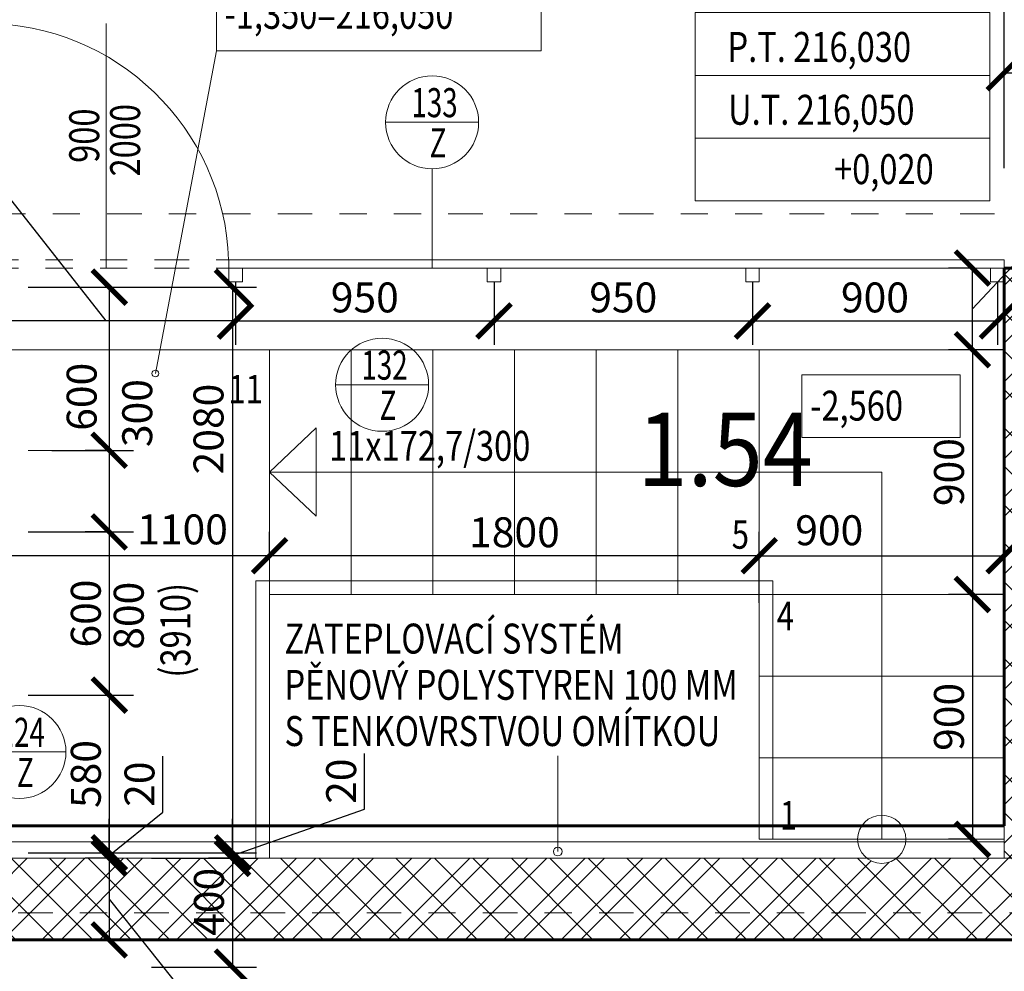
# Model space of a CAD drawing. Units: metres. Extents: x 7 to 180, y 168 to 229.
# Drawn here: x 81 to 85, y 222 to 226 of the extents above; entities that cross this region are included whole.
import ezdxf
from ezdxf.enums import TextEntityAlignment as Align

# ---------------------------------------------------------------- set-up
doc = ezdxf.new("R2010")
doc.units = ezdxf.units.M
doc.header["$LTSCALE"] = 0.01
doc.header["$MEASUREMENT"] = 0
doc.linetypes.add('DASHDOT', pattern=[25.4, 12.7, -6.35, 0, -6.35])
doc.linetypes.add('DIVIDE', pattern=[31.75, 12.7, -6.35, 0, -6.35, 0, -6.35])
doc.layers.get('0').update_dxf_attribs({"lineweight": 13})
for name, color, linetype, lineweight in [('NOVE_dvere', 141, 'Continuous', 9), ('NOVE_hrana_nad_rovinou', 222, 'DIVIDE', 9), ('NOVE_koty', 131, 'Continuous', 9), ('NOVE_modulove_osy', 230, 'DASHDOT', 9), ('NOVE_osy_dveri', 20, 'Continuous', 9), ('NOVE_pod_rovinou_pohled', 81, 'Continuous', 9), ('NOVE_popis', 3, 'Continuous', 9), ('NOVE_schody', 133, 'Continuous', 9), ('NOVE_srafa_material', 23, 'Continuous', 5), ('NOVE_tepelne_izolace', 55, 'IZOLACE', 5), ('NOVE_zdivo_konstrukce_rez', 1, 'Continuous', 60), ('O_BUBLINY', 20, 'Continuous', 9)]:
    doc.layers.add(name, color=color, linetype=linetype, lineweight=lineweight)
doc.layers.add('NOVE_nadpisy', color=7, linetype='Continuous')
doc.styles.add('impact', font='impact.TTF')
doc.styles.add('ROMANS', font='romans', dxfattribs={"width": 0.8})
doc.linetypes.add('IZOLACE', pattern='A,0.0001,-0.1,[134,ltypeshp.shx,S=0.1,R=0,X=-0.1,Y=0],-0.2,[134,ltypeshp.shx,S=0.1,R=180,X=0.1,Y=0],-0.1', length=0.4001)
doc.dimstyles.new('JIRKA-50-22MM', dxfattribs={"dimscale": 0.05, "dimtxt": 2.2, "dimasz": 2.5, "dimexe": 1.768, "dimexo": 0, "dimtad": 1, "dimdec": 4, "dimlfac": 1000, "dimrnd": 1, "dimdsep": 46, "dimtxsty": 'ROMANS', "dimblk": 'ARCHTICK', "dimblk1": 'ARCHTICK', "dimcen": 2.5, "dimadec": 0, "dimazin": 0, "dimtfac": 1, "dimtdec": 4, "dimtix": 1, "dimtmove": 2, "dimatfit": 3, "dimldrblk": 'ARCHTICK', "dimfxl": 0, "dimtolj": 1, "dimtzin": 0, "dimarcsym": 0})
doc.dimstyles.new('JIRKA-50-25MM', dxfattribs={"dimscale": 0.05, "dimtxt": 2.2, "dimasz": 2.5, "dimexe": 1.768, "dimexo": 0, "dimtad": 1, "dimdec": 4, "dimlfac": 1000, "dimrnd": 1, "dimdsep": 46, "dimtxsty": 'ROMANS', "dimblk": 'ARCHTICK', "dimblk1": 'ARCHTICK', "dimcen": 2.5, "dimadec": 0, "dimazin": 0, "dimtfac": 1, "dimtdec": 4, "dimtix": 1, "dimtmove": 2, "dimatfit": 3, "dimldrblk": 'ARCHTICK', "dimfxl": 0, "dimtolj": 1, "dimtzin": 0, "dimarcsym": 0})
pattern_1 = [(45, (0, 0), (-0.10606602, 0.10606602), []), (45, (0.07071, 0), (-0.10606602, 0.10606602), []), (135, (0, 0), (-0.07071068, -0.07071068), [])]

# ---------------------------------------------------------------- blocks, each defined once
blk = doc.blocks.new('_ArchTick')
at = {"color": 0, "linetype": 'ByBlock', "const_width": 0.15}
blk.add_lwpolyline([(-0.5, -0.5), (0.5, 0.5)], dxfattribs=at)
blk = doc.blocks.new('*D1136')
at = {"layer": 'DEFPOINTS', "color": 0}
for p in [(81.2803, 224.7976), (81.3666, 224.1976), (81.5779, 224.1976)]:
    blk.add_point(p, dxfattribs=at)
at = {"layer": 'NOVE_koty', "color": 0, "lineweight": -2}
for p, q in [((81.2803, 224.7976), (81.6663, 224.7976)), ((81.5779, 224.7976), (81.5779, 224.1976)), ((81.3666, 224.1976), (81.6663, 224.1976))]:
    blk.add_line(p, q, dxfattribs=at)
at = {"layer": 'NOVE_koty', "color": 0, "lineweight": -2, "xscale": 0.125, "yscale": 0.125, "zscale": 0.125}
for p, rotation in [((81.5779, 224.7976), 90), ((81.5779, 224.1976), 270)]:
    blk.add_blockref('_ArchTick', p, dxfattribs=dict(at, rotation=rotation))
at = {"layer": 'NOVE_koty', "color": 0, "insert": (81.4763, 224.3946), "char_height": 0.11, "attachment_point": 5, "rotation": 90, "style": 'ROMANS'}
blk.add_mtext('\\A1;600', dxfattribs=at)
blk = doc.blocks.new('*D1137')
at = {"layer": 'DEFPOINTS', "color": 0}
for p in [(81.2803, 223.8976), (81.3666, 223.2976), (81.5779, 223.2976)]:
    blk.add_point(p, dxfattribs=at)
at = {"layer": 'NOVE_koty', "color": 0, "lineweight": -2}
for p, q in [((81.2803, 223.8976), (81.6663, 223.8976)), ((81.5779, 223.8976), (81.5779, 223.2976)), ((81.3666, 223.2976), (81.6663, 223.2976))]:
    blk.add_line(p, q, dxfattribs=at)
at = {"layer": 'NOVE_koty', "color": 0, "lineweight": -2, "xscale": 0.125, "yscale": 0.125, "zscale": 0.125}
for p, rotation in [((81.5779, 223.8976), 90), ((81.5779, 223.2976), 270)]:
    blk.add_blockref('_ArchTick', p, dxfattribs=dict(at, rotation=rotation))
at = {"layer": 'NOVE_koty', "color": 0, "insert": (81.4916, 223.5976), "char_height": 0.11, "attachment_point": 5, "rotation": 90, "style": 'ROMANS'}
blk.add_mtext('\\A1;600', dxfattribs=at)
blk = doc.blocks.new('*D1409')
at = {"layer": 'DEFPOINTS', "color": 0}
for p in [(84.8669, 225.9806), (84.8669, 225.6306), (85.1669, 225.6306)]:
    blk.add_point(p, dxfattribs=at)
at = {"layer": 'NOVE_koty', "color": 0, "lineweight": -2}
for p, q in [((84.8016, 226.2684), (84.5128, 226.2684)), ((85.0169, 225.9806), (84.8016, 226.2684)), ((84.8669, 225.6306), (84.8669, 226.069)), ((85.1669, 225.6306), (85.1669, 226.069)), ((85.1669, 225.9806), (84.8669, 225.9806))]:
    blk.add_line(p, q, dxfattribs=at)
at = {"layer": 'NOVE_koty', "color": 0, "lineweight": -2, "xscale": 0.125, "yscale": 0.125, "zscale": 0.125, "rotation": 180}
blk.add_blockref('_ArchTick', (84.8669, 225.9806), dxfattribs=at)
at = {"layer": 'NOVE_koty', "color": 0, "lineweight": -2, "xscale": 0.125, "yscale": 0.125, "zscale": 0.125}
blk.add_blockref('_ArchTick', (85.1669, 225.9806), dxfattribs=at)
at = {"layer": 'NOVE_koty', "color": 0, "insert": (84.6572, 226.3547), "char_height": 0.11, "attachment_point": 5, "style": 'ROMANS'}
blk.add_mtext('\\A1;300', dxfattribs=at)
blk = doc.blocks.new('*D1553')
at = {"layer": 'DEFPOINTS', "color": 0}
for p in [(81.2803, 223.2976), (81.2803, 222.7176), (81.5779, 222.7176)]:
    blk.add_point(p, dxfattribs=at)
at = {"layer": 'NOVE_koty', "color": 0, "lineweight": -2}
for p, q in [((81.2803, 223.2976), (81.6663, 223.2976)), ((81.5779, 223.2976), (81.5779, 222.7176)), ((81.2803, 222.7176), (81.6663, 222.7176))]:
    blk.add_line(p, q, dxfattribs=at)
at = {"layer": 'NOVE_koty', "color": 0, "lineweight": -2, "xscale": 0.125, "yscale": 0.125, "zscale": 0.125}
for p, rotation in [((81.5779, 223.2976), 90), ((81.5779, 222.7176), 270)]:
    blk.add_blockref('_ArchTick', p, dxfattribs=dict(at, rotation=rotation))
at = {"layer": 'NOVE_koty', "color": 0, "insert": (81.4916, 223.0076), "char_height": 0.11, "attachment_point": 5, "rotation": 90, "style": 'ROMANS'}
blk.add_mtext('\\A1;580', dxfattribs=at)
blk = doc.blocks.new('*D1554')
at = {"layer": 'DEFPOINTS', "color": 0}
for p in [(81.5779, 222.7176), (81.5779, 222.6976), (81.5779, 222.6976)]:
    blk.add_point(p, dxfattribs=at)
at = {"layer": 'NOVE_koty', "color": 0, "lineweight": -2}
for p, q in [((81.7752, 222.8678), (81.7752, 223.0728)), ((81.5779, 222.7076), (81.7752, 222.8678)), ((81.5779, 222.7176), (81.5779, 222.8426)), ((81.5779, 222.6976), (81.4895, 222.6976)), ((81.5779, 222.7176), (81.6663, 222.7176)), ((81.5779, 222.7176), (81.5779, 222.6976)), ((81.5779, 222.7176), (81.5779, 222.6976)), ((81.5779, 222.6976), (81.5779, 222.5726))]:
    blk.add_line(p, q, dxfattribs=at)
at = {"layer": 'NOVE_koty', "color": 0, "lineweight": -2, "xscale": 0.125, "yscale": 0.125, "zscale": 0.125}
for p, rotation in [((81.5779, 222.7176), 270), ((81.5779, 222.6976), 90)]:
    blk.add_blockref('_ArchTick', p, dxfattribs=dict(at, rotation=rotation))
at = {"layer": 'NOVE_koty', "color": 0, "insert": (81.6889, 222.9703), "char_height": 0.11, "attachment_point": 5, "rotation": 90, "style": 'ROMANS'}
blk.add_mtext('\\A1;20', dxfattribs=at)
blk = doc.blocks.new('*D1555')
at = {"layer": 'DEFPOINTS', "color": 0}
for p in [(81.5779, 222.6976), (81.5779, 222.3976), (81.5779, 222.3976)]:
    blk.add_point(p, dxfattribs=at)
at = {"layer": 'NOVE_koty', "color": 0, "lineweight": -2}
for p, q in [((81.5779, 222.6976), (81.4895, 222.6976)), ((81.5779, 222.6976), (81.5779, 222.3976)), ((81.5779, 222.5476), (81.87, 222.1808)), ((81.5779, 222.3976), (81.4895, 222.3976)), ((81.87, 222.1808), (81.87, 221.8921))]:
    blk.add_line(p, q, dxfattribs=at)
at = {"layer": 'NOVE_koty', "color": 0, "lineweight": -2, "xscale": 0.125, "yscale": 0.125, "zscale": 0.125}
for p, rotation in [((81.5779, 222.6976), 90), ((81.5779, 222.3976), 270)]:
    blk.add_blockref('_ArchTick', p, dxfattribs=dict(at, rotation=rotation))
at = {"layer": 'NOVE_koty', "color": 0, "insert": (81.7838, 222.0365), "char_height": 0.11, "attachment_point": 5, "rotation": 90, "style": 'ROMANS'}
blk.add_mtext('\\A1;300', dxfattribs=at)
blk = doc.blocks.new('*D1556')
at = {"layer": 'DEFPOINTS', "color": 0}
for p in [(81.5779, 224.1976), (81.5779, 223.8976), (81.5779, 223.8976)]:
    blk.add_point(p, dxfattribs=at)
at = {"layer": 'NOVE_koty', "color": 0, "lineweight": -2}
for p, q in [((81.5779, 224.1976), (81.4895, 224.1976)), ((81.5779, 224.1976), (81.5779, 223.8976)), ((81.5779, 223.8976), (81.4895, 223.8976))]:
    blk.add_line(p, q, dxfattribs=at)
at = {"layer": 'NOVE_koty', "color": 0, "lineweight": -2, "xscale": 0.125, "yscale": 0.125, "zscale": 0.125}
for p, rotation in [((81.5779, 224.1976), 90), ((81.5779, 223.8976), 270)]:
    blk.add_blockref('_ArchTick', p, dxfattribs=dict(at, rotation=rotation))
at = {"layer": 'NOVE_koty', "color": 0, "insert": (81.6806, 224.3346), "char_height": 0.11, "attachment_point": 5, "rotation": 90, "style": 'ROMANS'}
blk.add_mtext('\\A1;300', dxfattribs=at)
blk = doc.blocks.new('*D1557')
at = {"layer": 'DEFPOINTS', "color": 0}
for p in [(81.6562, 224.7976), (81.6562, 222.7176), (82.0307, 222.7176)]:
    blk.add_point(p, dxfattribs=at)
at = {"layer": 'NOVE_koty', "color": 0, "lineweight": -2}
for p, q in [((81.6562, 224.7976), (82.1191, 224.7976)), ((82.0307, 224.7976), (82.0307, 222.7176)), ((81.6562, 222.7176), (82.1191, 222.7176))]:
    blk.add_line(p, q, dxfattribs=at)
at = {"layer": 'NOVE_koty', "color": 0, "lineweight": -2, "xscale": 0.125, "yscale": 0.125, "zscale": 0.125}
for p, rotation in [((82.0307, 224.7976), 90), ((82.0307, 222.7176), 270)]:
    blk.add_blockref('_ArchTick', p, dxfattribs=dict(at, rotation=rotation))
at = {"layer": 'NOVE_koty', "color": 0, "insert": (81.9425, 224.2759), "char_height": 0.11, "attachment_point": 5, "rotation": 90, "style": 'ROMANS'}
blk.add_mtext('\\A1;2080', dxfattribs=at)
blk = doc.blocks.new('*D1558')
at = {"layer": 'DEFPOINTS', "color": 0}
for p in [(82.0307, 222.7176), (82.0307, 222.6976), (82.0307, 222.6976)]:
    blk.add_point(p, dxfattribs=at)
at = {"layer": 'NOVE_koty', "color": 0, "lineweight": -2}
for p, q in [((82.5163, 222.8787), (82.5163, 223.0836)), ((82.0307, 222.7076), (82.5163, 222.8787)), ((82.0307, 222.7176), (82.0307, 222.8426)), ((82.0307, 222.6976), (81.9423, 222.6976)), ((82.0307, 222.7176), (82.1191, 222.7176)), ((82.0307, 222.7176), (82.0307, 222.6976)), ((82.0307, 222.7176), (82.0307, 222.6976)), ((82.0307, 222.6976), (82.0307, 222.5726))]:
    blk.add_line(p, q, dxfattribs=at)
at = {"layer": 'NOVE_koty', "color": 0, "lineweight": -2, "xscale": 0.125, "yscale": 0.125, "zscale": 0.125}
for p, rotation in [((82.0307, 222.7176), 270), ((82.0307, 222.6976), 90)]:
    blk.add_blockref('_ArchTick', p, dxfattribs=dict(at, rotation=rotation))
at = {"layer": 'NOVE_koty', "color": 0, "insert": (82.4301, 222.9812), "char_height": 0.11, "attachment_point": 5, "rotation": 90, "style": 'ROMANS'}
blk.add_mtext('\\A1;20', dxfattribs=at)
blk = doc.blocks.new('*D1559')
at = {"layer": 'DEFPOINTS', "color": 0}
for p in [(81.7327, 222.6976), (81.7327, 222.2976), (82.0307, 222.2976)]:
    blk.add_point(p, dxfattribs=at)
at = {"layer": 'NOVE_koty', "color": 0, "lineweight": -2}
for p, q in [((81.7327, 222.6976), (82.1191, 222.6976)), ((82.0307, 222.6976), (82.0307, 222.2976)), ((81.7327, 222.2976), (82.1191, 222.2976))]:
    blk.add_line(p, q, dxfattribs=at)
at = {"layer": 'NOVE_koty', "color": 0, "lineweight": -2, "xscale": 0.125, "yscale": 0.125, "zscale": 0.125}
for p, rotation in [((82.0307, 222.6976), 90), ((82.0307, 222.2976), 270)]:
    blk.add_blockref('_ArchTick', p, dxfattribs=dict(at, rotation=rotation))
at = {"layer": 'NOVE_koty', "color": 0, "insert": (81.9441, 222.5375), "char_height": 0.11, "attachment_point": 5, "rotation": 90, "style": 'ROMANS'}
blk.add_mtext('\\A1;400', dxfattribs=at)
blk = doc.blocks.new('*D2052')
at = {"layer": 'DEFPOINTS', "color": 0}
for p in [(82.0419, 224.8176), (82.9919, 224.8176), (82.9919, 224.6735)]:
    blk.add_point(p, dxfattribs=at)
at = {"layer": 'NOVE_koty', "color": 0, "lineweight": -2}
for p, q in [((82.0419, 224.8176), (82.0419, 224.5851)), ((82.9919, 224.8176), (82.9919, 224.5851)), ((82.0419, 224.6735), (82.9919, 224.6735))]:
    blk.add_line(p, q, dxfattribs=at)
at = {"layer": 'NOVE_koty', "color": 0, "lineweight": -2, "xscale": 0.125, "yscale": 0.125, "zscale": 0.125, "rotation": 180}
blk.add_blockref('_ArchTick', (82.0419, 224.6735), dxfattribs=at)
at = {"layer": 'NOVE_koty', "color": 0, "lineweight": -2, "xscale": 0.125, "yscale": 0.125, "zscale": 0.125}
blk.add_blockref('_ArchTick', (82.9919, 224.6735), dxfattribs=at)
at = {"layer": 'NOVE_koty', "color": 0, "insert": (82.5169, 224.7598), "char_height": 0.11, "attachment_point": 5, "style": 'ROMANS'}
blk.add_mtext('\\A1;950', dxfattribs=at)
blk = doc.blocks.new('Bublina_1')
blk.add_lwpolyline([(-200, 0), (200, 0)])
blk.add_circle((0, 0), 200)
at = {"style": 'ROMANS', "width": 0.7}
for tag, p in [('PRVEK', (-0.1, 22.1)), ('ČÍSLO', (-0.1, -150.6))]:
    blk.add_attdef(tag, text='', height=125, dxfattribs=at).set_placement(p, align=Align.CENTER)
blk = doc.blocks.new('*D2072')
at = {"layer": 'DEFPOINTS', "color": 0}
for p in [(82.9919, 224.8176), (83.9419, 224.8176), (83.9419, 224.6735)]:
    blk.add_point(p, dxfattribs=at)
at = {"layer": 'NOVE_koty', "color": 0, "lineweight": -2}
for p, q in [((82.9919, 224.8176), (82.9919, 224.5851)), ((83.9419, 224.8176), (83.9419, 224.5851)), ((82.9919, 224.6735), (83.9419, 224.6735))]:
    blk.add_line(p, q, dxfattribs=at)
at = {"layer": 'NOVE_koty', "color": 0, "lineweight": -2, "xscale": 0.125, "yscale": 0.125, "zscale": 0.125, "rotation": 180}
blk.add_blockref('_ArchTick', (82.9919, 224.6735), dxfattribs=at)
at = {"layer": 'NOVE_koty', "color": 0, "lineweight": -2, "xscale": 0.125, "yscale": 0.125, "zscale": 0.125}
blk.add_blockref('_ArchTick', (83.9419, 224.6735), dxfattribs=at)
at = {"layer": 'NOVE_koty', "color": 0, "insert": (83.4669, 224.7598), "char_height": 0.11, "attachment_point": 5, "style": 'ROMANS'}
blk.add_mtext('\\A1;950', dxfattribs=at)
blk = doc.blocks.new('*D2073')
at = {"layer": 'DEFPOINTS', "color": 0}
for p in [(83.9419, 224.8176), (84.8419, 224.8176), (84.8419, 224.6735)]:
    blk.add_point(p, dxfattribs=at)
at = {"layer": 'NOVE_koty', "color": 0, "lineweight": -2}
for p, q in [((83.9419, 224.8176), (83.9419, 224.5851)), ((84.8419, 224.8176), (84.8419, 224.5851)), ((83.9419, 224.6735), (84.8419, 224.6735))]:
    blk.add_line(p, q, dxfattribs=at)
at = {"layer": 'NOVE_koty', "color": 0, "lineweight": -2, "xscale": 0.125, "yscale": 0.125, "zscale": 0.125, "rotation": 180}
blk.add_blockref('_ArchTick', (83.9419, 224.6735), dxfattribs=at)
at = {"layer": 'NOVE_koty', "color": 0, "lineweight": -2, "xscale": 0.125, "yscale": 0.125, "zscale": 0.125}
blk.add_blockref('_ArchTick', (84.8419, 224.6735), dxfattribs=at)
at = {"layer": 'NOVE_koty', "color": 0, "insert": (84.3919, 224.7598), "char_height": 0.11, "attachment_point": 5, "style": 'ROMANS'}
blk.add_mtext('\\A1;900', dxfattribs=at)
blk = doc.blocks.new('*D2074')
at = {"layer": 'DEFPOINTS', "color": 0}
for p in [(81.0919, 224.8176), (82.0419, 224.8176), (81.0919, 224.6735)]:
    blk.add_point(p, dxfattribs=at)
at = {"layer": 'NOVE_koty', "color": 0, "lineweight": -2}
for p, q in [((81.0968, 225.2704), (80.808, 225.2704)), ((81.5669, 224.6735), (81.0968, 225.2704)), ((81.0919, 224.8176), (81.0919, 224.5851)), ((82.0419, 224.8176), (82.0419, 224.5851)), ((82.0419, 224.6735), (81.0919, 224.6735))]:
    blk.add_line(p, q, dxfattribs=at)
at = {"layer": 'NOVE_koty', "color": 0, "lineweight": -2, "xscale": 0.125, "yscale": 0.125, "zscale": 0.125, "rotation": 180}
blk.add_blockref('_ArchTick', (81.0919, 224.6735), dxfattribs=at)
at = {"layer": 'NOVE_koty', "color": 0, "lineweight": -2, "xscale": 0.125, "yscale": 0.125, "zscale": 0.125}
blk.add_blockref('_ArchTick', (82.0419, 224.6735), dxfattribs=at)
at = {"layer": 'NOVE_koty', "color": 0, "insert": (80.9524, 225.3566), "char_height": 0.11, "attachment_point": 5, "style": 'ROMANS'}
blk.add_mtext('\\A1;950', dxfattribs=at)
blk = doc.blocks.new('*D2084')
at = {"layer": 'DEFPOINTS', "color": 0}
for p in [(85.2769, 225.5856), (85.2769, 225.5856), (84.8669, 225.2353)]:
    blk.add_point(p, dxfattribs=at)
at = {"layer": 'NOVE_koty', "color": 0, "lineweight": -2}
for p, q in [((84.8669, 225.2353), (84.8669, 225.674)), ((85.2769, 225.5856), (85.2769, 225.674)), ((84.8669, 225.5856), (85.2769, 225.5856)), ((85.0719, 225.5856), (85.3994, 225.2834)), ((85.3994, 225.2834), (85.6882, 225.2834))]:
    blk.add_line(p, q, dxfattribs=at)
at = {"layer": 'NOVE_koty', "color": 0, "lineweight": -2, "xscale": 0.125, "yscale": 0.125, "zscale": 0.125, "rotation": 180}
blk.add_blockref('_ArchTick', (84.8669, 225.5856), dxfattribs=at)
at = {"layer": 'NOVE_koty', "color": 0, "lineweight": -2, "xscale": 0.125, "yscale": 0.125, "zscale": 0.125}
blk.add_blockref('_ArchTick', (85.2769, 225.5856), dxfattribs=at)
at = {"layer": 'NOVE_koty', "color": 0, "insert": (85.5438, 225.3697), "char_height": 0.11, "attachment_point": 5, "style": 'ROMANS'}
blk.add_mtext('\\A1;410', dxfattribs=at)
blk = doc.blocks.new('*D2109')
at = {"layer": 'DEFPOINTS', "color": 0}
for p in [(84.8669, 223.8101), (83.9669, 223.6365), (84.8669, 223.6365)]:
    blk.add_point(p, dxfattribs=at)
at = {"layer": 'NOVE_koty', "color": 0, "lineweight": -2}
for p, q in [((83.9669, 223.6365), (83.9669, 223.8985)), ((84.8669, 223.6365), (84.8669, 223.8985)), ((83.9669, 223.8101), (84.8669, 223.8101))]:
    blk.add_line(p, q, dxfattribs=at)
at = {"layer": 'NOVE_koty', "color": 0, "lineweight": -2, "xscale": 0.125, "yscale": 0.125, "zscale": 0.125, "rotation": 180}
blk.add_blockref('_ArchTick', (83.9669, 223.8101), dxfattribs=at)
at = {"layer": 'NOVE_koty', "color": 0, "lineweight": -2, "xscale": 0.125, "yscale": 0.125, "zscale": 0.125}
blk.add_blockref('_ArchTick', (84.8669, 223.8101), dxfattribs=at)
at = {"layer": 'NOVE_koty', "color": 0, "insert": (84.224, 223.9038), "char_height": 0.11, "attachment_point": 5, "style": 'ROMANS'}
blk.add_mtext('\\A1;900', dxfattribs=at)
blk = doc.blocks.new('*D2110')
at = {"layer": 'DEFPOINTS', "color": 0}
for p in [(82.1669, 223.8101), (82.1669, 223.8101), (83.9669, 223.8101)]:
    blk.add_point(p, dxfattribs=at)
at = {"layer": 'NOVE_koty', "color": 0, "lineweight": -2}
for p, q in [((82.1669, 223.8101), (82.1669, 223.8985)), ((83.9669, 223.8101), (83.9669, 223.8985)), ((83.9669, 223.8101), (82.1669, 223.8101))]:
    blk.add_line(p, q, dxfattribs=at)
at = {"layer": 'NOVE_koty', "color": 0, "lineweight": -2, "xscale": 0.125, "yscale": 0.125, "zscale": 0.125, "rotation": 180}
blk.add_blockref('_ArchTick', (82.1669, 223.8101), dxfattribs=at)
at = {"layer": 'NOVE_koty', "color": 0, "lineweight": -2, "xscale": 0.125, "yscale": 0.125, "zscale": 0.125}
blk.add_blockref('_ArchTick', (83.9669, 223.8101), dxfattribs=at)
at = {"layer": 'NOVE_koty', "color": 0, "insert": (83.0669, 223.8964), "char_height": 0.11, "attachment_point": 5, "style": 'ROMANS'}
blk.add_mtext('\\A1;1800', dxfattribs=at)
blk = doc.blocks.new('*D2111')
at = {"layer": 'DEFPOINTS', "color": 0}
for p in [(81.0669, 223.8101), (81.0669, 223.8101), (82.1669, 223.8101)]:
    blk.add_point(p, dxfattribs=at)
at = {"layer": 'NOVE_koty', "color": 0, "lineweight": -2}
for p, q in [((81.0669, 223.8101), (81.0669, 223.8985)), ((82.1669, 223.8101), (82.1669, 223.8985)), ((82.1669, 223.8101), (81.0669, 223.8101))]:
    blk.add_line(p, q, dxfattribs=at)
at = {"layer": 'NOVE_koty', "color": 0, "lineweight": -2, "xscale": 0.125, "yscale": 0.125, "zscale": 0.125, "rotation": 180}
blk.add_blockref('_ArchTick', (81.0669, 223.8101), dxfattribs=at)
at = {"layer": 'NOVE_koty', "color": 0, "lineweight": -2, "xscale": 0.125, "yscale": 0.125, "zscale": 0.125}
blk.add_blockref('_ArchTick', (82.1669, 223.8101), dxfattribs=at)
at = {"layer": 'NOVE_koty', "color": 0, "insert": (81.8471, 223.9069), "char_height": 0.11, "attachment_point": 5, "style": 'ROMANS'}
blk.add_mtext('\\A1;1100', dxfattribs=at)
blk = doc.blocks.new('*D2112')
at = {"layer": 'DEFPOINTS', "color": 0}
for p in [(84.8669, 224.5676), (84.7501, 223.6676), (84.8669, 223.6676)]:
    blk.add_point(p, dxfattribs=at)
at = {"layer": 'NOVE_koty', "color": 0, "lineweight": -2}
for p, q in [((84.8669, 224.5676), (84.6617, 224.5676)), ((84.7501, 224.5676), (84.7501, 223.6676)), ((84.8669, 223.6676), (84.6617, 223.6676))]:
    blk.add_line(p, q, dxfattribs=at)
at = {"layer": 'NOVE_koty', "color": 0, "lineweight": -2, "xscale": 0.125, "yscale": 0.125, "zscale": 0.125}
for p, rotation in [((84.7501, 224.5676), 90), ((84.7501, 223.6676), 270)]:
    blk.add_blockref('_ArchTick', p, dxfattribs=dict(at, rotation=rotation))
at = {"layer": 'NOVE_koty', "color": 0, "insert": (84.6639, 224.1176), "char_height": 0.11, "attachment_point": 5, "rotation": 90, "style": 'ROMANS'}
blk.add_mtext('\\A1;900', dxfattribs=at)
blk = doc.blocks.new('*D2113')
at = {"layer": 'DEFPOINTS', "color": 0}
for p in [(84.7501, 223.6676), (84.7501, 222.7676), (84.7501, 222.7676)]:
    blk.add_point(p, dxfattribs=at)
at = {"layer": 'NOVE_koty', "color": 0, "lineweight": -2}
for p, q in [((84.7501, 223.6676), (84.6617, 223.6676)), ((84.7501, 223.6676), (84.7501, 222.7676)), ((84.7501, 222.7676), (84.6617, 222.7676))]:
    blk.add_line(p, q, dxfattribs=at)
at = {"layer": 'NOVE_koty', "color": 0, "lineweight": -2, "xscale": 0.125, "yscale": 0.125, "zscale": 0.125}
for p, rotation in [((84.7501, 223.6676), 90), ((84.7501, 222.7676), 270)]:
    blk.add_blockref('_ArchTick', p, dxfattribs=dict(at, rotation=rotation))
at = {"layer": 'NOVE_koty', "color": 0, "insert": (84.6639, 223.2176), "char_height": 0.11, "attachment_point": 5, "rotation": 90, "style": 'ROMANS'}
blk.add_mtext('\\A1;900', dxfattribs=at)
blk = doc.blocks.new('*D2114')
at = {"layer": 'DEFPOINTS', "color": 0}
for p in [(84.7501, 224.8676), (84.7501, 224.8676), (84.7501, 224.5676)]:
    blk.add_point(p, dxfattribs=at)
at = {"layer": 'NOVE_koty', "color": 0, "lineweight": -2}
for p, q in [((85.1108, 225.1028), (85.1108, 225.3916)), ((84.7501, 224.7176), (85.1108, 225.1028)), ((84.7501, 224.8676), (84.6617, 224.8676)), ((84.7501, 224.5676), (84.7501, 224.8676)), ((84.7501, 224.5676), (84.6617, 224.5676))]:
    blk.add_line(p, q, dxfattribs=at)
at = {"layer": 'NOVE_koty', "color": 0, "lineweight": -2, "xscale": 0.125, "yscale": 0.125, "zscale": 0.125}
for p, rotation in [((84.7501, 224.8676), 90), ((84.7501, 224.5676), 270)]:
    blk.add_blockref('_ArchTick', p, dxfattribs=dict(at, rotation=rotation))
at = {"layer": 'NOVE_koty', "color": 0, "insert": (85.0246, 225.2472), "char_height": 0.11, "attachment_point": 5, "rotation": 90, "style": 'ROMANS'}
blk.add_mtext('\\A1;300', dxfattribs=at)

msp = doc.modelspace()

# ---------------------------------------------------------------- hatches: boundary and pattern name
at = {"layer": 'NOVE_srafa_material'}
h = msp.add_hatch(dxfattribs=at)
h.set_pattern_fill('ZDIVO-STR_PEV', color=256, scale=0.05, style=0)
h.set_pattern_definition(pattern_1)
h.paths.add_polyline_path([(85.16689455, 224.56757238), (85.27689455, 224.56757238), (85.27689455, 224.86757238), (84.86689455, 224.86757238), (84.86689455, 224.81757238), (84.86689455, 222.81757238), (84.86689455, 222.69757238), (85.16689455, 222.69757238)])
h.paths.add_polyline_path([(87.66689455, 224.56757238), (87.94689455, 224.56757238), (87.94689455, 224.86757238), (87.17689455, 224.86757238), (87.17689455, 224.56757238), (87.36689455, 224.56757238), (87.36689455, 222.69757238), (86.06689455, 222.69757238), (86.06689455, 222.39757238), (87.94689455, 222.39757238), (87.94689455, 222.69757238), (87.66689455, 222.69757238)])
h = msp.add_hatch(dxfattribs=at)
h.set_pattern_fill('ZDIVO-STR_PEV', color=256, scale=0.05, style=0)
h.set_pattern_definition(pattern_1)
h.paths.add_polyline_path([(80.91674748, 222.69757238), (80.91674748, 222.49757238), (85.6670505, 222.49757238), (85.66736239, 222.69757238), (85.16689455, 222.69757238), (84.47119269, 222.69757238, -0.3423793723), (84.36259642, 222.69757238)])
h.paths.add_polyline_path([(80.91674748, 222.49757238), (80.91674748, 222.39757238), (85.66689455, 222.39757238), (85.6670505, 222.49757238)])
h.paths.add_polyline_path([(85.10048501, 222.35692953), (85.10048501, 222.63821524), (85.26548501, 222.63821524), (85.26548501, 222.35692953)], flags=9)
h.paths.add_polyline_path([(81.86161975, 222.39686607), (81.86161975, 222.67815178), (82.02661975, 222.67815178), (82.02661975, 222.39686607)], flags=9)

# ---------------------------------------------------------------- linework, layer by layer
at = {"layer": 'NOVE_dvere'}
msp.add_arc((81.11689455, 224.86757238), 0.9, 1.91021317, 90, dxfattribs=at)
at = {"layer": 'NOVE_hrana_nad_rovinou', "linetype": 'DIVIDE'}
for p, q in [((87.96689455, 225.06757238), (81.06689455, 225.06757238)), ((81.11689455, 224.89757238), (82.01689455, 224.89757238)), ((81.11689455, 224.86757238), (82.01689455, 224.86757238))]:
    msp.add_line(p, q, dxfattribs=at)
at = {"layer": 'NOVE_koty'}
for p, q in [((81.9716067, 225.6670616), (81.74722004, 224.4800803)), ((81.28030862, 224.19757238), (81.39117673, 224.19757238))]:
    msp.add_line(p, q, dxfattribs=at)
for points in [[(81.9716067, 225.92652476), (83.16569023, 225.92652476), (83.16569023, 225.6670616), (81.9716067, 225.6670616)], [(83.73153797, 225.80704271), (84.81401243, 225.80704271), (84.81401243, 225.57640878), (83.73153797, 225.57640878)], [(83.73153797, 225.57640878), (84.81401243, 225.57640878), (84.81401243, 225.34577486), (83.73153797, 225.34577486)], [(83.73153797, 225.34577486), (84.81401243, 225.34577486), (84.81401243, 225.11514093), (83.73153797, 225.11514093)], [(84.12344812, 224.47503989), (84.70505653, 224.47503989), (84.70505653, 224.24440597), (84.12344812, 224.24440597)]]:
    msp.add_lwpolyline(points, close=True, dxfattribs=at)
msp.add_circle((81.74722004, 224.4800803), 0.01249115, dxfattribs=at)
at = {"layer": 'NOVE_modulove_osy'}
msp.add_line((86.06689455, 222.49757238), (64.57689455, 222.49757238), dxfattribs=at)
at = {"layer": 'NOVE_osy_dveri', "linetype": 'Continuous'}
msp.add_line((81.56689455, 224.86757238), (81.56689455, 225.76757238), dxfattribs=at)
at = {"layer": 'NOVE_pod_rovinou_pohled'}
for p, q in [((84.86689455, 224.89757238), (82.01689455, 224.89757238)), ((82.01689455, 224.86757238), (82.01689455, 224.89757238)), ((84.86689455, 224.86757238), (84.86689455, 224.89757238)), ((84.86689455, 224.86757238), (82.01689455, 224.86757238)), ((84.86689455, 224.56757238), (81.06689455, 224.56757238)), ((82.16689455, 222.69757238), (82.16689455, 224.56757238)), ((84.86689455, 222.81757238), (84.86689455, 222.69757238)), ((85.16689455, 222.69757238), (80.91674748, 222.69757238))]:
    msp.add_line(p, q, dxfattribs=at)
for points in [[(82.01689455, 224.86757238), (82.06689455, 224.86757238), (82.06689455, 224.81757238), (82.01689455, 224.81757238), (82.01689455, 224.86757238)], [(82.96689455, 224.86757238), (83.01689455, 224.86757238), (83.01689455, 224.81757238), (82.96689455, 224.81757238), (82.96689455, 224.86757238)], [(83.91689455, 224.86757238), (83.96689455, 224.86757238), (83.96689455, 224.81757238), (83.91689455, 224.81757238), (83.91689455, 224.86757238)], [(84.81689455, 224.86757238), (84.86689455, 224.86757238), (84.86689455, 224.81757238), (84.81689455, 224.81757238), (84.81689455, 224.86757238)]]:
    msp.add_lwpolyline(points, dxfattribs=at)
at = {"layer": 'NOVE_popis'}
msp.add_line((83.22635417, 222.72259444), (83.22635417, 223.07448492), dxfattribs=at)
msp.add_circle((83.22635417, 222.72259444), 0.01642283, dxfattribs=at)
at = {"layer": 'NOVE_schody'}
for p, q in [((82.16689455, 223.66757238), (82.16689455, 224.56757238)), ((82.46689455, 223.66757238), (82.46689455, 224.56757238)), ((82.46689455, 223.66757238), (82.46689455, 224.56757238)), ((82.76689455, 223.66757238), (82.76689455, 224.56757238)), ((83.06689455, 223.66757238), (83.06689455, 224.56757238)), ((83.36689455, 223.66757238), (83.36689455, 224.56757238)), ((83.66689455, 223.66757238), (83.66689455, 224.56757238)), ((83.96689455, 222.76757238), (83.96689455, 224.56757238)), ((82.16689455, 224.11757238), (82.33800469, 224.28002418)), ((82.33800469, 224.28002418), (82.33800469, 223.95512059)), ((84.41689455, 224.11757238), (82.16689455, 224.11757238)), ((82.16689455, 224.11757238), (82.33800469, 223.95512059)), ((84.41689455, 222.76757238), (84.41689455, 224.11757238)), ((84.01689455, 223.71757238), (82.11689455, 223.71757238)), ((82.11689455, 222.69757238), (82.11689455, 223.71757238)), ((84.01689455, 222.76757238), (84.01689455, 223.71757238)), ((84.86689455, 223.66757238), (82.16689455, 223.66757238)), ((84.86689455, 223.36757238), (83.96689455, 223.36757238)), ((84.86689455, 223.06757238), (83.96689455, 223.06757238)), ((84.86689455, 222.76757238), (83.96689455, 222.76757238))]:
    msp.add_line(p, q, dxfattribs=at)
msp.add_circle((84.41689455, 222.76757238), 0.08859056, dxfattribs=at)
at = {"layer": 'NOVE_tepelne_izolace', "linetype": 'IZOLACE', "ltscale": 14}
msp.add_line((81.06689455, 222.75832955), (84.86689455, 222.75832955), dxfattribs=at)
at = {"layer": 'NOVE_zdivo_konstrukce_rez'}
for p, q in [((84.86689455, 222.81757238), (84.86689455, 224.86757238)), ((85.27689455, 224.86757238), (84.86689455, 224.86757238)), ((81.06689455, 222.81757238), (84.86689455, 222.81757238)), ((85.66689455, 222.39757238), (80.91674748, 222.39757238))]:
    msp.add_line(p, q, dxfattribs=at)
at = {"layer": 'O_BUBLINY'}
msp.add_line((82.76441039, 225.23267145), (82.76441039, 224.86757238), dxfattribs=at)

# ---------------------------------------------------------------- block references
ref = msp.add_blockref('Bublina_1', (82.76441039, 225.40366903), dxfattribs=dict(at, xscale=-0.0008550000001719127, yscale=0.0008550000001719127, zscale=0.0008550000000000001))
ref.add_attrib('PRVEK', '133', dxfattribs={"layer": '0', "height": 0.106875, "style": 'ROMANS', "width": 0.7}).set_placement((82.77326442, 225.42257006), align=Align.CENTER)
ref.add_attrib('ČÍSLO', 'Z', dxfattribs={"layer": '0', "height": 0.106875, "style": 'ROMANS', "width": 0.7}).set_placement((82.78590984, 225.27486792), align=Align.CENTER)
ref = msp.add_blockref('Bublina_1', (82.58063446, 224.43853036), dxfattribs=dict(at, xscale=-0.0008550000001719127, yscale=0.0008550000001719127, zscale=0.0008550000000000001))
ref.add_attrib('PRVEK', '132', dxfattribs={"layer": '0', "height": 0.106875, "style": 'ROMANS', "width": 0.7}).set_placement((82.58948849, 224.45743138), align=Align.CENTER)
ref.add_attrib('ČÍSLO', 'Z', dxfattribs={"layer": '0', "height": 0.106875, "style": 'ROMANS', "width": 0.7}).set_placement((82.60213391, 224.30972924), align=Align.CENTER)
ref = msp.add_blockref('Bublina_1', (81.24748784, 223.08858819), dxfattribs=dict(at, xscale=-0.0008550000001719127, yscale=0.0008550000001719127, zscale=0.0008550000000000001))
ref.add_attrib('PRVEK', '124', dxfattribs={"layer": '0', "height": 0.106875, "style": 'ROMANS', "width": 0.7}).set_placement((81.25634186, 223.10748921), align=Align.CENTER)
ref.add_attrib('ČÍSLO', 'Z', dxfattribs={"layer": '0', "height": 0.106875, "style": 'ROMANS', "width": 0.7}).set_placement((81.26898728, 222.95978707), align=Align.CENTER)

# ---------------------------------------------------------------- texts
at = {"layer": 'NOVE_koty', "style": 'ROMANS', "width": 0.8}
for s, p in [('-1,350=216,050', (82.00122429, 225.74751081)), ('P.T. 216,030', (83.84996527, 225.62584083)), ('U.T. 216,050', (83.85207301, 225.39482952)), ('+0,020', (84.24151459, 225.17649614)), ('-2,560', (84.1535246, 224.30703484)), ('11x172,7/300', (82.3854543, 224.15930205))]:
    msp.add_text(s, height=0.11, dxfattribs=at).set_placement(p)
msp.add_text('900', height=0.11, rotation=90, dxfattribs=at).set_placement((81.57503671, 225.25468793), align=Align.BOTTOM_LEFT)
msp.add_text('2000', height=0.11, rotation=90, dxfattribs=at).set_placement((81.58114765, 225.20459147), align=Align.TOP_LEFT)
msp.add_text('(3910)', height=0.11, rotation=90, dxfattribs=at).set_placement((81.87602956, 223.36217036))
at = {"layer": 'NOVE_koty', "insert": (81.66367104, 223.58952926), "char_height": 0.11, "attachment_point": 5, "rotation": 90, "style": 'ROMANS'}
msp.add_mtext('800', dxfattribs=at)
at = {"layer": 'NOVE_nadpisy', "style": 'impact', "width": 0.9}
msp.add_text('1.54', height=0.27, dxfattribs=at).set_placement((83.51934312, 224.06654296))
at = {"layer": 'NOVE_popis', "ltscale": 0.3, "style": 'ROMANS', "width": 0.8}
for s, p in [('11', (82.01572541, 224.33735074)), ('5', (83.86538058, 223.80308572)), ('4', (84.03106923, 223.50361751)), ('1', (84.04221151, 222.77030526))]:
    msp.add_text(s, height=0.105, dxfattribs=at).set_placement(p, align=Align.BOTTOM_LEFT)
at = {"layer": 'NOVE_popis', "style": 'ROMANS', "width": 0.8}
for s, p in [('ZATEPLOVACÍ SYSTÉM', (82.22181788, 223.45044368)), ('PĚNOVÝ POLYSTYREN 100 MM', (82.22181788, 223.28044368)), ('S TENKOVRSTVOU OMÍTKOU', (82.22181788, 223.11044368))]:
    msp.add_text(s, height=0.11, dxfattribs=at).set_placement(p)

# ---------------------------------------------------------------- dimensions: what is measured, and where the dimension line sits
at = {"layer": 'NOVE_koty'}
for base, p1, p2, picture, middle in [((84.86689455, 225.98058059), (85.16689455, 225.63058059), (84.86689455, 225.63058059), '*D1409', (84.77031974, 226.26843661)), ((85.27689455, 225.58564369), (84.86689455, 225.23531998), (85.27689455, 225.58564369), '*D2084', (85.43069207, 225.28344343)), ((81.09189455, 224.67354145), (82.04189455, 224.81757238), (81.09189455, 224.81757238), '*D2074', (81.06554826, 225.27036256))]:
    dim = msp.add_linear_dim(base=base, p1=p1, p2=p2, dimstyle='JIRKA-50-22MM', override={"dimtmove": 1}, dxfattribs=at)
    dim.commit()
    dim.dimension.update_dxf_attribs({"geometry": picture, "text_midpoint": middle, "dimtype": 160})
for base, p1, p2, dimstyle, picture, middle in [((84.7501026, 224.86757238), (84.7501026, 224.56757238), (84.7501026, 224.86757238), 'JIRKA-50-22MM', '*D2114', (85.11080687, 225.13408507)), ((81.57788924, 222.69757238), (81.57788924, 222.71757238), (81.57788924, 222.69757238), 'JIRKA-50-25MM', '*D1554', (81.77517338, 222.8990439)), ((82.0306675, 222.69757238), (82.0306675, 222.71757238), (82.0306675, 222.69757238), 'JIRKA-50-25MM', '*D1558', (82.51632678, 222.90991196)), ((81.57788924, 222.39757238), (81.57788924, 222.69757238), (81.57788924, 222.39757238), 'JIRKA-50-22MM', '*D1555', (81.87001034, 222.14959335))]:
    dim = msp.add_linear_dim(base=base, p1=p1, p2=p2, angle=90, dimstyle=dimstyle, override={"dimtmove": 1}, dxfattribs=at)
    dim.commit()
    dim.dimension.update_dxf_attribs({"geometry": picture, "text_midpoint": middle, "dimtype": 160})
for base, p1, p2, dimstyle, picture, middle in [((81.57788924, 224.19757238), (81.28030862, 224.79757238), (81.36659189, 224.19757238), 'JIRKA-50-25MM', '*D1136', (81.47632221, 224.39463798)), ((82.0306675, 222.71757238), (81.65621607, 224.79757238), (81.65621607, 222.71757238), 'JIRKA-50-22MM', '*D1557', (81.94247728, 224.27590844)), ((81.57788924, 223.89757238), (81.57788924, 224.19757238), (81.57788924, 223.89757238), 'JIRKA-50-22MM', '*D1556', (81.68059857, 224.33463109)), ((82.0306675, 222.29757238), (81.73272098, 222.69757238), (81.73272098, 222.29757238), 'JIRKA-50-22MM', '*D1559', (81.94411975, 222.53750893))]:
    dim = msp.add_linear_dim(base=base, p1=p1, p2=p2, angle=90, dimstyle=dimstyle, dxfattribs=at)
    dim.commit()
    dim.dimension.update_dxf_attribs({"geometry": picture, "text_midpoint": middle, "dimtype": 160})
for base, p1, p2, picture, middle in [((82.99189455, 224.67354145), (82.04189455, 224.81757238), (82.99189455, 224.81757238), '*D2052', (82.51689455, 224.75979145)), ((83.94189455, 224.67354145), (82.99189455, 224.81757238), (83.94189455, 224.81757238), '*D2072', (83.46689455, 224.75979145)), ((84.84189455, 224.67354145), (83.94189455, 224.81757238), (84.84189455, 224.81757238), '*D2073', (84.39189455, 224.75979145)), ((82.16689455, 223.81011374), (83.96689455, 223.81011374), (82.16689455, 223.81011374), '*D2110', (83.06689455, 223.89636374))]:
    dim = msp.add_linear_dim(base=base, p1=p1, p2=p2, dimstyle='JIRKA-50-22MM', dxfattribs=at)
    dim.commit()
    dim.dimension.update_dxf_attribs({"geometry": picture, "text_midpoint": middle})
for base, p1, p2, dimstyle, picture, middle in [((84.7501026, 223.66757238), (84.86689455, 224.56757238), (84.86689455, 223.66757238), 'JIRKA-50-22MM', '*D2112', (84.6638526, 224.11757238)), ((81.57788924, 223.29757238), (81.28030862, 223.89757238), (81.36659189, 223.29757238), 'JIRKA-50-25MM', '*D1137', (81.49163924, 223.59757238)), ((84.7501026, 222.76757238), (84.7501026, 223.66757238), (84.7501026, 222.76757238), 'JIRKA-50-22MM', '*D2113', (84.6638526, 223.21757238)), ((81.57788924, 222.71757238), (81.28030862, 223.29757238), (81.28030862, 222.71757238), 'JIRKA-50-25MM', '*D1553', (81.49163924, 223.00757238))]:
    dim = msp.add_linear_dim(base=base, p1=p1, p2=p2, angle=90, dimstyle=dimstyle, dxfattribs=at)
    dim.commit()
    dim.dimension.update_dxf_attribs({"geometry": picture, "text_midpoint": middle})
for base, p1, p2, picture, middle in [((81.06689455, 223.81011374), (82.16689455, 223.81011374), (81.06689455, 223.81011374), '*D2111', (81.84706461, 223.90693124)), ((84.86689455, 223.81011374), (83.96689455, 223.63650973), (84.86689455, 223.63650973), '*D2109', (84.22403925, 223.90380432))]:
    dim = msp.add_linear_dim(base=base, p1=p1, p2=p2, dimstyle='JIRKA-50-22MM', dxfattribs=at)
    dim.commit()
    dim.dimension.update_dxf_attribs({"geometry": picture, "text_midpoint": middle, "dimtype": 160})

doc.saveas('drawing.dxf')
